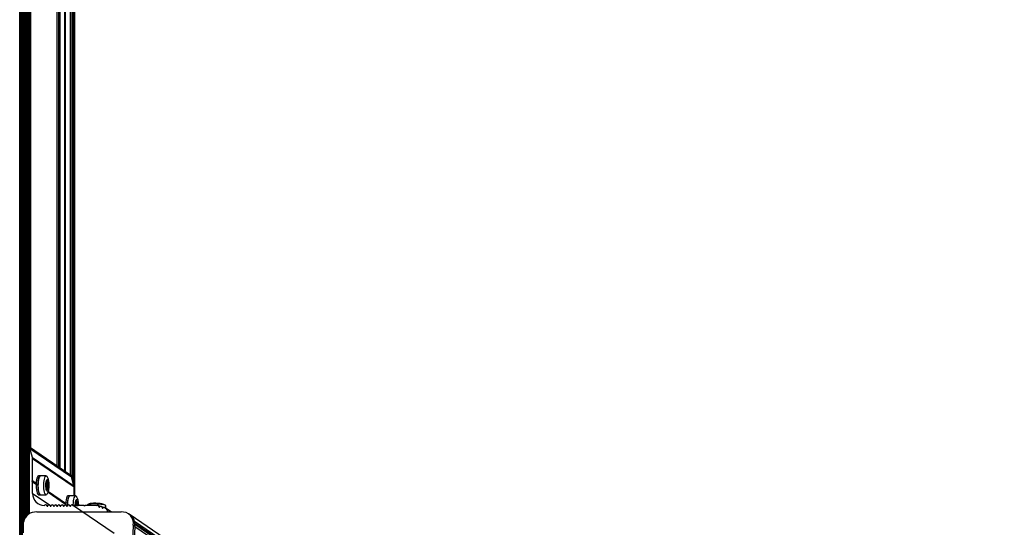
# Model space of a CAD drawing. Units: millimetres. Extents: x 0 to 7650, y 0 to 7427.
# Drawn here: x 3844 to 4666, y 846 to 1269 of the extents above; entities that cross this region are included whole.
import ezdxf

# ---------------------------------------------------------------- set-up
doc = ezdxf.new("R2010")
doc.units = ezdxf.units.MM

msp = doc.modelspace()

# ---------------------------------------------------------------- linework, layer by layer
at = {"color": 8, "linetype": 'Continuous', "lineweight": 25, "ltscale": 50}
for p, q in [((3844.034, 781.422), (3844.034, 6648.046)), ((3853.306, 912.171), (3853.306, 3608.656)), ((3875.176, 897.271), (3875.176, 3608.656)), ((3876.669, 896.254), (3876.669, 3608.656)), ((3877.893, 895.42), (3877.893, 3608.656)), ((3881.582, 892.907), (3881.582, 3608.656)), ((3882.194, 892.49), (3882.194, 3608.656)), ((3886.541, 889.403), (3886.541, 3609.652)), ((3866.148, 881.647), (3867.934, 881.647)), ((3866.176, 881.053), (3868.164, 881.053)), ((3866.234, 882.622), (3866.331, 882.622)), ((3866.255, 880.891), (3866.275, 880.891)), ((3866.471, 879.906), (3868.112, 879.906)), ((3866.474, 882.741), (3867.831, 882.741)), ((3866.482, 879.651), (3867.843, 879.651)), ((3866.576, 883.145), (3867.88, 883.145)), ((3866.609, 884.246), (3867.133, 884.246)), ((3866.651, 883.766), (3867.908, 883.766)), ((3866.656, 884.611), (3867.066, 884.611)), ((3867.58, 884.515), (3867.677, 884.515)), ((3854.757, 874.44), (3870.184, 863.93)), ((3866.387, 878.759), (3867.65, 878.759)), ((3866.463, 878.315), (3867.66, 878.315)), ((3866.542, 878.05), (3866.79, 878.05)), ((3867.223, 877.694), (3867.631, 877.694)), ((3867.328, 877.295), (3867.348, 877.295)), ((3866.652, 864.117), (3867.147, 863.78)), ((3869.384, 864.117), (3869.879, 863.78)), ((3872.117, 864.117), (3872.611, 863.78)), ((3874.849, 864.117), (3875.343, 863.78)), ((3877.581, 864.117), (3878.075, 863.78)), ((3880.313, 864.117), (3880.807, 863.78)), ((3883.045, 864.117), (3883.539, 863.78)), ((3885.777, 864.117), (3886.271, 863.78)), ((3888.318, 864.455), (3888.531, 864.31)), ((3890.735, 864.896), (3892.522, 864.896)), ((3890.764, 864.302), (3892.752, 864.302)), ((3890.821, 865.871), (3890.919, 865.871)), ((3891.062, 865.99), (3892.419, 865.99)), ((3891.164, 866.394), (3892.468, 866.394)), ((3891.197, 867.495), (3891.72, 867.495)), ((3891.238, 867.015), (3892.496, 867.015)), ((3891.243, 867.86), (3891.654, 867.86)), ((3892.168, 867.764), (3892.265, 867.764)), ((3910.096, 863.411), (3910.755, 862.962)), ((3912.713, 862.586), (3913.371, 862.137)), ((3915.24, 862.142), (3915.773, 861.778)), ((3917.542, 858.973), (3917.641, 858.905)), ((4665.425, 356.651), (3939.92, 850.92)), ((4665.24, 352.594), (3940.087, 846.623)), ((4665.361, 355.252), (3940.18, 849.3))]:
    msp.add_line(p, q, dxfattribs=at)
at = {"color": 7, "linetype": 'Continuous', "lineweight": 25, "ltscale": 50}
for p, q in [((3845.034, 793.476), (3845.034, 6635.993)), ((3845.766, 809.517), (3845.766, 3672.473)), ((3846.498, 825.557), (3846.498, 3670.971)), ((3847.23, 841.598), (3847.23, 3669.897)), ((3847.962, 852.708), (3847.962, 3669.057)), ((3848.694, 854.072), (3848.694, 3668.378)), ((3849.426, 855.091), (3849.426, 3667.82)), ((3850.158, 855.904), (3850.158, 3667.361)), ((3850.891, 856.573), (3850.891, 3666.986)), ((3851.623, 857.129), (3851.623, 3666.684)), ((3852.355, 857.593), (3852.355, 3666.45)), ((3889.914, 872.305), (3889.914, 3629.756)), ((3888.522, 883.471), (3888.522, 3615.493)), ((3889.254, 880.906), (3889.254, 3618.019)), ((3875.21, 897.248), (3875.21, 3608.656)), ((3887.799, 886.003), (3887.799, 3613)), ((3885.961, 889.924), (3852.355, 912.819)), ((3854.634, 904.316), (3852.478, 911.871)), ((3852.478, 911.871), (3887.16, 888.243)), ((3854.634, 904.316), (3889.316, 880.688)), ((3854.757, 885.102), (3854.757, 903.44)), ((3854.757, 903.44), (3889.438, 879.812)), ((3861.349, 889.156), (3859.804, 889.156)), ((3866.179, 889.056), (3861.349, 889.056)), ((3889.316, 880.688), (3887.16, 888.243)), ((3854.274, 884.594), (3854.757, 885.102)), ((3854.757, 884.087), (3854.274, 884.594)), ((3854.274, 884.594), (3857.752, 882.225)), ((3854.757, 885.102), (3857.791, 883.035)), ((3854.757, 874.44), (3854.757, 884.087)), ((3854.757, 884.087), (3857.746, 882.05)), ((3866.148, 881.457), (3868.029, 881.457)), ((3866.215, 882.58), (3866.38, 882.58)), ((3866.285, 880.893), (3866.251, 880.893)), ((3867.909, 879.732), (3866.479, 879.732)), ((3866.624, 884.035), (3867.379, 884.035)), ((3889.438, 872.305), (3889.438, 879.812)), ((3859.804, 873.156), (3861.349, 873.156)), ((3861.349, 873.256), (3866.179, 873.256)), ((3866.465, 878.306), (3866.885, 878.306)), ((3867.68, 875.282), (3882.334, 865.299)), ((3867.734, 875.424), (3882.339, 865.474)), ((3867.966, 876.103), (3882.379, 866.284)), ((3885.937, 872.405), (3884.391, 872.405)), ((3890.767, 872.305), (3885.937, 872.305)), ((3864.662, 864.286), (3864.416, 864.286)), ((3867.384, 863.869), (3866.267, 864.63)), ((3870.116, 863.869), (3868.999, 864.63)), ((3872.848, 863.869), (3871.731, 864.63)), ((3875.58, 863.869), (3874.463, 864.63)), ((3878.312, 863.869), (3877.195, 864.63)), ((3881.044, 863.869), (3879.927, 864.63)), ((3882.352, 865.794), (3882.323, 864.774)), ((3883.776, 863.869), (3882.659, 864.63)), ((3886.508, 863.869), (3885.391, 864.63)), ((3922.805, 841.002), (3888.123, 864.63)), ((3897.74, 864.286), (3888.678, 864.286)), ((3890.736, 864.706), (3892.617, 864.706)), ((3890.803, 865.829), (3890.968, 865.829)), ((3891.211, 867.284), (3891.967, 867.284)), ((3898.223, 863.778), (3897.74, 864.286)), ((3897.74, 864.286), (3898.326, 863.887)), ((3898.706, 864.286), (3898.223, 863.778)), ((3907.457, 864.286), (3898.706, 864.286)), ((3900.257, 864.586), (3900.244, 864.286)), ((3911.065, 863.255), (3909.657, 864.214)), ((3913.682, 862.429), (3912.274, 863.389)), ((3915.948, 861.843), (3916.041, 863.865)), ((3858.327, 858.905), (3928.577, 858.905)), ((3920.26, 858.905), (3914.891, 862.563)), ((3920.072, 858.905), (3916.22, 861.529)), ((3917.542, 858.905), (3917.542, 858.973)), ((3936.095, 856.472), (3934.82, 857.34)), ((4665.556, 359.513), (3936.129, 856.454)), ((3938.833, 847.939), (3935.564, 776.315)), ((3940.107, 847.07), (3936.838, 775.447)), ((3938.833, 847.939), (3940.107, 847.07)), ((4665.326, 354.483), (3940.21, 848.487))]:
    msp.add_line(p, q, dxfattribs=at)
at = {"color": 7, "linetype": 'Continuous', "lineweight": 25, "ltscale": 50, "flags": 128}
for points in [[(3859.804, 889.156), (3859.605, 889.119), (3859.166, 888.767), (3858.758, 888.06), (3858.398, 887.03), (3858.104, 885.725), (3857.89, 884.206), (3857.765, 882.545)], [(3861.349, 873.256), (3861.104, 873.313), (3860.673, 873.7), (3860.274, 874.436), (3859.925, 875.486), (3859.643, 876.801), (3859.441, 878.32), (3859.328, 879.972), (3859.309, 881.679), (3859.386, 883.361), (3859.554, 884.94), (3859.807, 886.342), (3860.131, 887.502), (3860.513, 888.365), (3860.934, 888.891), (3861.349, 889.056)], [(3861.676, 889.056), (3861.598, 889.098), (3861.15, 889.119), (3860.712, 888.767), (3860.303, 888.06), (3859.943, 887.03), (3859.649, 885.725), (3859.435, 884.206), (3859.31, 882.545)], [(3866.917, 873.788), (3866.808, 873.64), (3866.375, 873.292), (3865.933, 873.313), (3865.503, 873.7), (3865.104, 874.436), (3864.755, 875.486), (3864.473, 876.801), (3864.27, 878.32), (3864.157, 879.972), (3864.139, 881.679), (3864.215, 883.361), (3864.384, 884.94), (3864.636, 886.342), (3864.961, 887.502), (3865.343, 888.365), (3865.763, 888.891), (3866.203, 889.055), (3866.642, 888.85), (3866.913, 888.53)], [(3857.765, 882.545), (3857.735, 880.819), (3857.802, 879.109), (3857.963, 877.494), (3858.21, 876.051), (3858.531, 874.846), (3858.912, 873.936), (3859.334, 873.364), (3859.779, 873.157), (3859.804, 873.156)], [(3859.31, 882.545), (3859.28, 880.819), (3859.348, 879.109), (3859.508, 877.494), (3859.755, 876.051), (3860.076, 874.846), (3860.457, 873.936), (3860.88, 873.364), (3861.324, 873.157), (3861.676, 873.256)], [(3868.419, 880.288), (3868.311, 878.991), (3868.117, 877.856), (3867.85, 876.965), (3867.531, 876.384), (3867.184, 876.158), (3866.834, 876.303), (3866.506, 876.807), (3866.226, 877.634), (3866.014, 878.722), (3865.886, 879.991), (3865.852, 881.346), (3865.913, 882.687), (3866.065, 883.914), (3866.298, 884.937), (3866.593, 885.679), (3866.93, 886.086), (3867.282, 886.128), (3867.624, 885.8), (3867.931, 885.128), (3868.179, 884.162), (3868.35, 882.972), (3868.432, 881.648), (3868.419, 880.288)], [(3866.15, 881.297), (3866.154, 881.211), (3866.163, 881.13), (3866.175, 881.056), (3866.191, 880.994), (3866.21, 880.944), (3866.231, 880.91), (3866.253, 880.892), (3866.275, 880.891)], [(3866.331, 882.622), (3866.31, 882.651), (3866.287, 882.663), (3866.265, 882.658), (3866.243, 882.637), (3866.222, 882.599), (3866.204, 882.546), (3866.189, 882.481), (3866.178, 882.406)], [(3866.275, 880.891), (3866.29, 880.893), (3866.305, 880.886), (3866.32, 880.872), (3866.334, 880.851), (3866.347, 880.823), (3866.36, 880.789), (3866.371, 880.748), (3866.38, 880.703)], [(3866.446, 882.661), (3866.433, 882.63), (3866.419, 882.607), (3866.405, 882.591), (3866.39, 882.582), (3866.375, 882.58), (3866.36, 882.587), (3866.345, 882.601), (3866.331, 882.622)], [(3867.066, 884.611), (3867.062, 884.697), (3867.054, 884.778), (3867.041, 884.851), (3867.026, 884.914), (3867.007, 884.963), (3866.986, 884.998), (3866.964, 885.015), (3866.941, 885.016)], [(3867.43, 884.043), (3867.391, 884.036), (3867.353, 884.037), (3867.315, 884.048), (3867.278, 884.069), (3867.24, 884.099), (3867.204, 884.139), (3867.168, 884.188), (3867.133, 884.246)], [(3867.677, 884.515), (3867.656, 884.544), (3867.634, 884.556), (3867.611, 884.552), (3867.589, 884.53), (3867.569, 884.492), (3867.551, 884.44), (3867.536, 884.375), (3867.524, 884.299)], [(3867.843, 879.651), (3867.856, 879.682), (3867.87, 879.705), (3867.884, 879.721), (3867.899, 879.73), (3867.915, 879.732), (3867.93, 879.725), (3867.944, 879.711), (3867.958, 879.69)], [(3868.039, 881.458), (3868.024, 881.457), (3868.009, 881.463), (3867.994, 881.477), (3867.98, 881.498), (3867.967, 881.526), (3867.955, 881.561), (3867.944, 881.601), (3867.934, 881.647)], [(3867.958, 879.69), (3867.98, 879.661), (3868.002, 879.649), (3868.025, 879.654), (3868.047, 879.675), (3868.067, 879.713), (3868.085, 879.766), (3868.1, 879.831), (3868.112, 879.906)], [(3868.164, 881.053), (3868.16, 881.139), (3868.151, 881.22), (3868.139, 881.293), (3868.123, 881.356), (3868.105, 881.405), (3868.084, 881.439), (3868.062, 881.457), (3868.039, 881.458)], [(3866.637, 877.834), (3866.658, 877.805), (3866.681, 877.793), (3866.703, 877.798), (3866.725, 877.82), (3866.746, 877.857), (3866.764, 877.91), (3866.779, 877.975), (3866.79, 878.05)], [(3867.223, 877.701), (3867.227, 877.615), (3867.236, 877.534), (3867.248, 877.46), (3867.264, 877.398), (3867.282, 877.349), (3867.303, 877.314), (3867.325, 877.296), (3867.348, 877.295)], [(3884.391, 872.405), (3884.192, 872.368), (3883.754, 872.016), (3883.345, 871.309), (3882.986, 870.279), (3882.692, 868.974), (3882.477, 867.455), (3882.352, 865.794)], [(3883.895, 863.994), (3883.897, 864.928), (3883.974, 866.61), (3884.142, 868.189), (3884.395, 869.591), (3884.719, 870.751), (3885.101, 871.614), (3885.521, 872.14), (3885.937, 872.305)], [(3886.263, 872.305), (3886.186, 872.347), (3885.738, 872.368), (3885.299, 872.016), (3884.891, 871.309), (3884.531, 870.279), (3884.237, 868.974), (3884.023, 867.455), (3883.898, 865.794)], [(3888.722, 864.222), (3888.726, 864.928), (3888.803, 866.61), (3888.972, 868.189), (3889.224, 869.591), (3889.549, 870.751), (3889.93, 871.614), (3890.351, 872.14), (3890.791, 872.304), (3891.23, 872.099), (3891.501, 871.778)], [(3883.898, 865.794), (3883.868, 864.068), (3883.872, 863.804)], [(3890.919, 865.871), (3890.898, 865.9), (3890.875, 865.912), (3890.853, 865.907), (3890.831, 865.885), (3890.81, 865.848), (3890.792, 865.795), (3890.777, 865.73), (3890.766, 865.655)], [(3891.034, 865.91), (3891.021, 865.879), (3891.007, 865.856), (3890.993, 865.839), (3890.978, 865.831), (3890.963, 865.829), (3890.948, 865.836), (3890.933, 865.849), (3890.919, 865.871)], [(3891.654, 867.86), (3891.65, 867.946), (3891.642, 868.027), (3891.629, 868.1), (3891.613, 868.163), (3891.595, 868.212), (3891.574, 868.247), (3891.552, 868.264), (3891.529, 868.265)], [(3892.017, 867.292), (3891.979, 867.284), (3891.941, 867.286), (3891.903, 867.297), (3891.865, 867.318), (3891.828, 867.348), (3891.791, 867.388), (3891.756, 867.437), (3891.72, 867.495)], [(3892.265, 867.764), (3892.244, 867.793), (3892.222, 867.805), (3892.199, 867.8), (3892.177, 867.779), (3892.157, 867.741), (3892.139, 867.689), (3892.123, 867.624), (3892.112, 867.548)], [(3892.627, 864.707), (3892.612, 864.706), (3892.597, 864.712), (3892.582, 864.726), (3892.568, 864.747), (3892.555, 864.775), (3892.542, 864.81), (3892.532, 864.85), (3892.522, 864.896)], [(3892.752, 864.302), (3892.748, 864.388), (3892.739, 864.469), (3892.727, 864.542), (3892.711, 864.604), (3892.692, 864.654), (3892.672, 864.688), (3892.649, 864.706), (3892.627, 864.707)], [(3916.041, 863.865), (3916.038, 863.912), (3915.807, 864.206), (3915.218, 864.502), (3914.299, 864.784), (3913.091, 865.04), (3911.653, 865.259), (3910.051, 865.428), (3908.36, 865.542), (3906.659, 865.594), (3905.028, 865.582), (3903.543, 865.507), (3902.273, 865.371), (3901.278, 865.183), (3900.604, 864.949), (3900.283, 864.682), (3900.257, 864.586)]]:
    msp.add_lwpolyline(points, dxfattribs=at)
at = {"color": 8, "linetype": 'Continuous', "lineweight": 25, "ltscale": 50, "flags": 128}
msp.add_lwpolyline([(3890.439, 864.286), (3890.439, 864.594), (3890.501, 865.936), (3890.653, 867.163), (3890.886, 868.186), (3891.181, 868.928), (3891.517, 869.335), (3891.87, 869.377), (3892.212, 869.049), (3892.518, 868.377), (3892.767, 867.411), (3892.938, 866.221), (3893.02, 864.897), (3893.026, 864.286)], dxfattribs=at)
at = {"color": 7, "linetype": 'Continuous', "lineweight": 25, "ltscale": 2500}
for centre, radius, start, end in [((3877.752, 881.565), 11.605, 175.84272, 181.323776), ((3859.321, 879.486), 7.163, 0.981365, 9.782099), ((3867.766, 878.832), 1.383, 164.39432, 190.379418), ((3865.278, 879.549), 1.206, 343.400094, 2.841805), ((3862.578, 883.968), 4.083, 341.327841, 354.166193), ((3867.99, 884.246), 1.383, 164.39432, 190.379418), ((3865.072, 883.739), 1.579, 353.212232, 9.383203), ((3867.275, 884.479), 0.632, 121.854162, 167.322451), ((3867.973, 884.587), 0.907, 178.455539, 202.078909), ((3867.174, 884.283), 0.35, 316.802355, 2.629272), ((3871.716, 878.343), 4.087, 161.335008, 174.159025), ((3865.363, 883.391), 2.573, 8.385616, 25.89752), ((3869.035, 882.801), 1.205, 163.396906, 182.836954), ((3874.999, 882.864), 7.169, 180.982963, 189.77817), ((3866.548, 883.517), 1.383, 344.39432, 10.379418), ((3859.998, 880.851), 8.168, 353.357238, 1.416362), ((3868.954, 878.959), 2.576, 188.394256, 205.888881), ((3867.14, 878.066), 0.35, 136.802355, 182.629272), ((3866.828, 877.968), 0.343, 16.671707, 80.503914), ((3866.319, 877.726), 0.904, 358.432515, 22.116183), ((3867.015, 877.832), 0.632, 301.831731, 347.312483), ((3866.298, 878.066), 1.384, 344.406158, 10.369582), ((3869.218, 878.572), 1.579, 173.211159, 189.384276), ((3902.34, 864.814), 11.605, 175.843039, 181.323842), ((3892.013, 864.557), 1.274, 180.534778, 192.312528), ((3887.166, 867.217), 4.083, 341.327885, 354.166605), ((3892.578, 867.495), 1.383, 164.392352, 190.380699), ((3889.66, 866.988), 1.579, 353.209659, 9.384815), ((3891.863, 867.728), 0.632, 121.855112, 167.322923), ((3892.561, 867.836), 0.908, 178.45876, 202.075689), ((3891.762, 867.532), 0.35, 316.800767, 2.629391), ((3889.95, 866.64), 2.573, 8.385609, 25.898049), ((3893.624, 866.05), 1.206, 163.40089, 182.84205), ((3899.585, 866.113), 7.167, 180.983571, 189.779893), ((3891.136, 866.766), 1.383, 344.394816, 10.378235), ((3857.498, 848.5), 10.438, 85.447759, 169.632015), ((3929.491, 849.482), 9.468, 350.622144, 95.542217), ((3930.967, 848.896), 9.152, 25.229542, 57.396367), ((3930.584, 848.563), 9.64, 351.092415, 55.130618)]:
    msp.add_arc(centre, radius, start, end, dxfattribs=at)
for centre, major_axis, start_param, end_param in [((3849.703, 910.995), (0, 3.046), 5.0038458, 5.1274332), ((3851.859, 903.44), (0, 3.046), 4.712389, 5.0038458), ((3884.385, 887.368), (0, 3.046), 5.0038458, 5.7081724), ((3886.541, 879.813), (0, 3.046), 4.712389, 5.0038458), ((3864.416, 874.44), (0, 10.154), 1.5707963, 3.1415927), ((3864.662, 864.794), (0, 0.508), 3.1415927, 3.9826613), ((3865.742, 863.778), (0, 1.015), 5.0522259, 7.124254), ((3867.108, 864.286), (0, 0.508), 1.9106332, 4.3725521), ((3868.474, 863.778), (0, 1.015), 5.0522259, 7.5141447), ((3869.84, 864.286), (0, 0.508), 1.9106332, 4.3725521), ((3871.206, 863.778), (0, 1.015), 5.0522259, 7.5141447), ((3872.572, 864.286), (0, 0.508), 1.9106332, 4.3725521), ((3873.938, 863.778), (0, 1.015), 5.0522259, 7.5141447), ((3875.304, 864.286), (0, 0.508), 1.9106332, 4.3725521), ((3876.67, 863.778), (0, 1.015), 5.0522259, 7.5141447), ((3878.036, 864.286), (0, 0.508), 1.9106332, 4.3725521), ((3879.402, 863.778), (0, 1.015), 5.0522259, 7.5141447), ((3880.768, 864.286), (0, 0.508), 1.9106332, 4.3725521), ((3882.134, 863.778), (0, 1.015), 5.0522259, 7.5141447), ((3883.5, 864.286), (0, 0.508), 1.9106332, 4.3725521), ((3884.866, 863.778), (0, 1.015), 5.0522259, 7.5141447), ((3886.232, 864.286), (0, 0.508), 1.9106332, 4.3725521), ((3887.598, 863.778), (0, 1.015), 5.4421166, 7.5141447), ((3888.678, 864.794), (0, 0.508), 2.300524, 3.1415927), ((3907.457, 861.24), (0, 3.046), 6.0085241, 6.2831853), ((3908.374, 864.66), (0, 0.508), 2.8669315, 3.691646), ((3909.132, 863.362), (0, 1.015), 4.7607691, 6.8332386), ((3910.579, 863.435), (0, 0.508), 1.6191764, 4.0810953), ((3911.748, 862.537), (0, 1.015), 4.7607691, 7.2226879), ((3914.365, 861.711), (0, 1.015), 5.150082, 7.2226879), ((3913.196, 862.61), (0, 0.508), 1.6191764, 4.0810953), ((3915.678, 862.357), (0, 0.508), 2.0084894, 2.83092), ((3914.644, 858.973), (0, 3.046), 4.712389, 5.9725127)]:
    msp.add_ellipse(centre, major_axis=major_axis, ratio=0.9512512, start_param=start_param, end_param=end_param, dxfattribs=at)
at = {"color": 7, "linetype": 'Continuous', "lineweight": 25, "ltscale": 50}
for points, knots in [([(3868.575, 880.073), (3868.584, 880.344), (3868.612, 881.128), (3868.581, 882.449), (3868.445, 883.987), (3868.19, 885.507), (3867.802, 886.825), (3867.385, 887.821), (3867.045, 888.303), (3866.938, 888.453)], [0, 0, 0, 0, 0.086847, 0.2518158, 0.4189126, 0.5934818, 0.7894174, 0.934158, 1, 1, 1, 1]), ([(3866.969, 873.877), (3866.988, 873.901), (3867.223, 874.202), (3867.546, 874.885), (3867.98, 876), (3868.286, 877.317), (3868.492, 878.725), (3868.549, 879.655), (3868.575, 880.073)], [0, 0, 0, 0, 0.0143818, 0.1763043, 0.365037, 0.6059636, 0.822945, 1, 1, 1, 1]), ([(3893.182, 864.286), (3893.178, 864.753), (3893.17, 865.746), (3893.03, 867.236), (3892.778, 868.755), (3892.39, 870.073), (3891.973, 871.07), (3891.632, 871.552), (3891.526, 871.702)], [0, 0, 0, 0, 0.1659815, 0.3522429, 0.546841, 0.765257, 0.9266042, 1, 1, 1, 1]), ([(3915.779, 864.216), (3915.601, 864.353), (3915.187, 864.671), (3914.473, 865.024), (3913.586, 865.356), (3912.53, 865.624), (3911.262, 865.847), (3909.876, 866.01), (3908.43, 866.116), (3906.956, 866.16), (3905.528, 866.139), (3904.15, 866.045), (3902.981, 865.88), (3901.966, 865.612), (3901.19, 865.322), (3900.755, 865.036), (3900.602, 864.934)], [0, 0, 0, 0, 0.0410734, 0.0956557, 0.1578677, 0.2428905, 0.3284122, 0.4081538, 0.4914536, 0.5733049, 0.6558253, 0.7412902, 0.8357989, 0.9052514, 0.966491, 1, 1, 1, 1])]:
    msp.add_open_spline(points, degree=3, knots=knots, dxfattribs=at)

doc.saveas('drawing.dxf')
